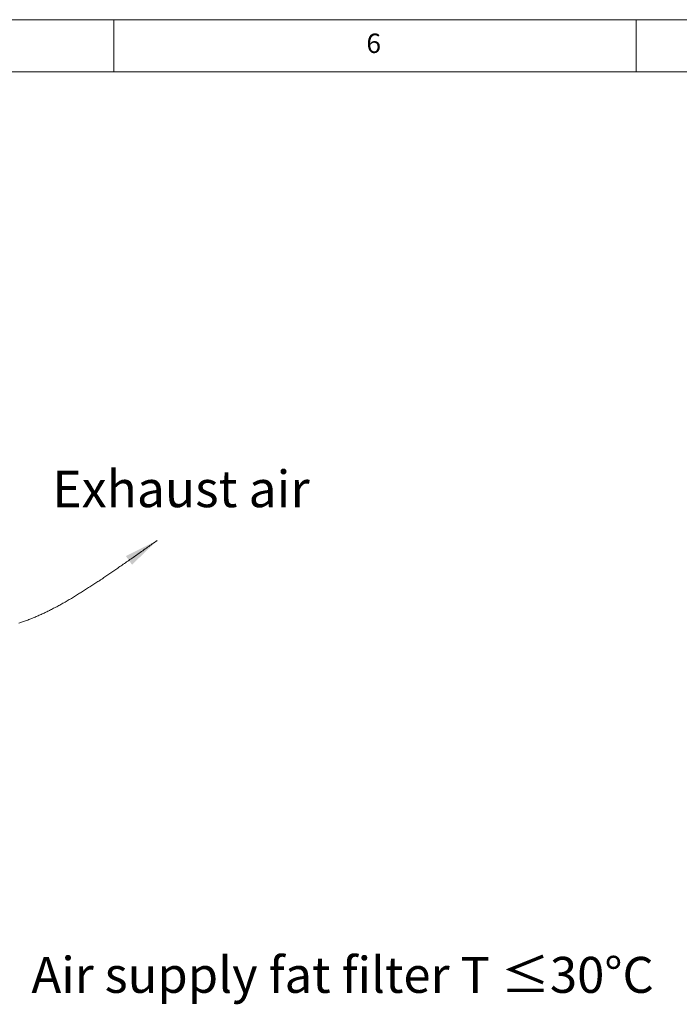
# Paper-space layout 'EPGA' of a CAD drawing. Units: millimetres. Extents: x 5 to 415, y 5 to 292.
# Drawn here: x 251 to 314, y 198 to 292 of the extents above; entities that cross this region are included whole.
import ezdxf

# ---------------------------------------------------------------- set-up
doc = ezdxf.new("R2010")
doc.units = ezdxf.units.MM
doc.styles.add('SLDTEXTSTYLE0', font='TXT', dxfattribs={"width": 0.75})
doc.styles.add('SLDTEXTSTYLE2', font='TXT', dxfattribs={"width": 0.75, "bigfont": 'bigfont'})

psp = doc.layouts.new('EPGA')

# ---------------------------------------------------------------- linework, layer by layer
at = {"color": 7, "linetype": 'Continuous', "lineweight": 18}
for p, q in [((415, 292), (5, 292)), ((260, 287), (260, 292)), ((310, 292), (310, 287)), ((410, 287), (10, 287))]:
    psp.add_line(p, q, dxfattribs=at)
at = {"color": 96, "linetype": 'Continuous', "lineweight": 18, "flags": 128}
psp.add_lwpolyline([(250.8895, 234.247), (250.9803, 234.276), (251.0711, 234.3055), (251.162, 234.3356), (251.2529, 234.3663), (251.3514, 234.4003), (251.45, 234.4349), (251.5486, 234.4701), (251.6474, 234.5061), (251.748, 234.5435), (251.8488, 234.5816), (251.9497, 234.6204), (252.0507, 234.66), (252.152, 234.7003), (252.2533, 234.7414), (252.3549, 234.7832), (252.4567, 234.8257), (252.5587, 234.869), (252.6609, 234.913), (252.754, 234.9537), (252.8473, 234.995), (252.9408, 235.037), (253.0345, 235.0795), (253.1285, 235.1227), (253.2227, 235.1666), (253.3171, 235.211), (253.4039, 235.2523), (253.4909, 235.2942), (253.5781, 235.3366), (253.6655, 235.3795), (253.7532, 235.4229), (253.8411, 235.4669), (253.9373, 235.5155), (254.0338, 235.5648), (254.1306, 235.6147), (254.2278, 235.6652), (254.3252, 235.7164), (254.423, 235.7682), (254.5211, 235.8207), (254.6196, 235.8738), (254.7185, 235.9276), (254.8176, 235.982), (254.9172, 236.037), (255.0172, 236.0928), (255.1175, 236.1491), (255.2182, 236.2061), (255.3173, 236.2626), (255.4168, 236.3198), (255.5167, 236.3776), (255.617, 236.4359), (255.7196, 236.496), (255.8226, 236.5568), (255.926, 236.6182), (256.0299, 236.6802), (256.1342, 236.743), (256.2305, 236.8011), (256.3271, 236.8599), (256.4242, 236.9191), (256.5216, 236.979), (256.6195, 237.0394), (256.7178, 237.1003), (256.812, 237.159), (256.9066, 237.2181), (257.0015, 237.2778), (257.0969, 237.338), (257.1927, 237.3987), (257.2889, 237.4598), (257.3855, 237.5215), (257.4825, 237.5837), (257.5799, 237.6464), (257.6778, 237.7095), (257.776, 237.7732), (257.8747, 237.8374), (257.9739, 237.9021), (258.0735, 237.9672), (258.1735, 238.0329), (258.2739, 238.099), (258.3643, 238.1587), (258.4551, 238.2188), (258.5462, 238.2793), (258.6377, 238.3402), (258.7296, 238.4015), (258.8274, 238.4669), (258.9257, 238.5328), (259.0244, 238.5991), (259.1235, 238.6659), (259.2231, 238.7331), (259.3231, 238.8008), (259.4161, 238.8638), (259.5095, 238.9272), (259.6032, 238.991), (259.6974, 239.0552), (259.7936, 239.1209), (259.8903, 239.187), (259.9874, 239.2535), (260.0848, 239.3204), (260.1827, 239.3877), (260.281, 239.4553), (260.3797, 239.5234), (260.4789, 239.5918), (260.5784, 239.6606), (260.6784, 239.7298), (260.7849, 239.8037), (260.8919, 239.8779), (260.9994, 239.9526), (261.1073, 240.0277), (261.2158, 240.1032), (261.3247, 240.1791), (261.4279, 240.2511), (261.5315, 240.3235), (261.6355, 240.3962), (261.74, 240.4694), (261.845, 240.5428), (261.9568, 240.6212), (262.0691, 240.7), (262.1819, 240.7791), (262.2953, 240.8587), (262.4091, 240.9387), (262.5235, 241.0192), (262.6384, 241.1), (262.7538, 241.1812), (262.8698, 241.2629), (262.9862, 241.3449), (263.1033, 241.4274), (263.2208, 241.5103), (263.3335, 241.5897), (263.4467, 241.6696), (263.5604, 241.7498), (263.6745, 241.8303), (263.7892, 241.9112), (263.9044, 241.9925), (264.02, 242.0742), (264.1362, 242.1561)], dxfattribs=at)
psp.add_solid([(264.1362, 242.1561), (261.1456, 240.6671), (261.7314, 239.837)])

# ---------------------------------------------------------------- texts
at = {"color": 7, "linetype": 'Continuous', "lineweight": 0, "insert": (284.1667, 290.668), "char_height": 1.8521, "attachment_point": 1, "style": 'SLDTEXTSTYLE0'}
psp.add_mtext('6', dxfattribs=at)
psp.add_mtext('6', dxfattribs=at)
at = {"color": 96, "linetype": 'Continuous', "lineweight": 18, "attachment_point": 1}
for s, insert, char_height, style in [('Exhaust air', (254.1077, 248.8433), 3.5, 'SLDTEXTSTYLE0'), ('Air supply fat filter T ≤30°C', (252.1024, 202.3046), 3.439583, 'SLDTEXTSTYLE2')]:
    psp.add_mtext(s, dxfattribs=dict(at, insert=insert, char_height=char_height, style=style))

doc.saveas('drawing.dxf')
